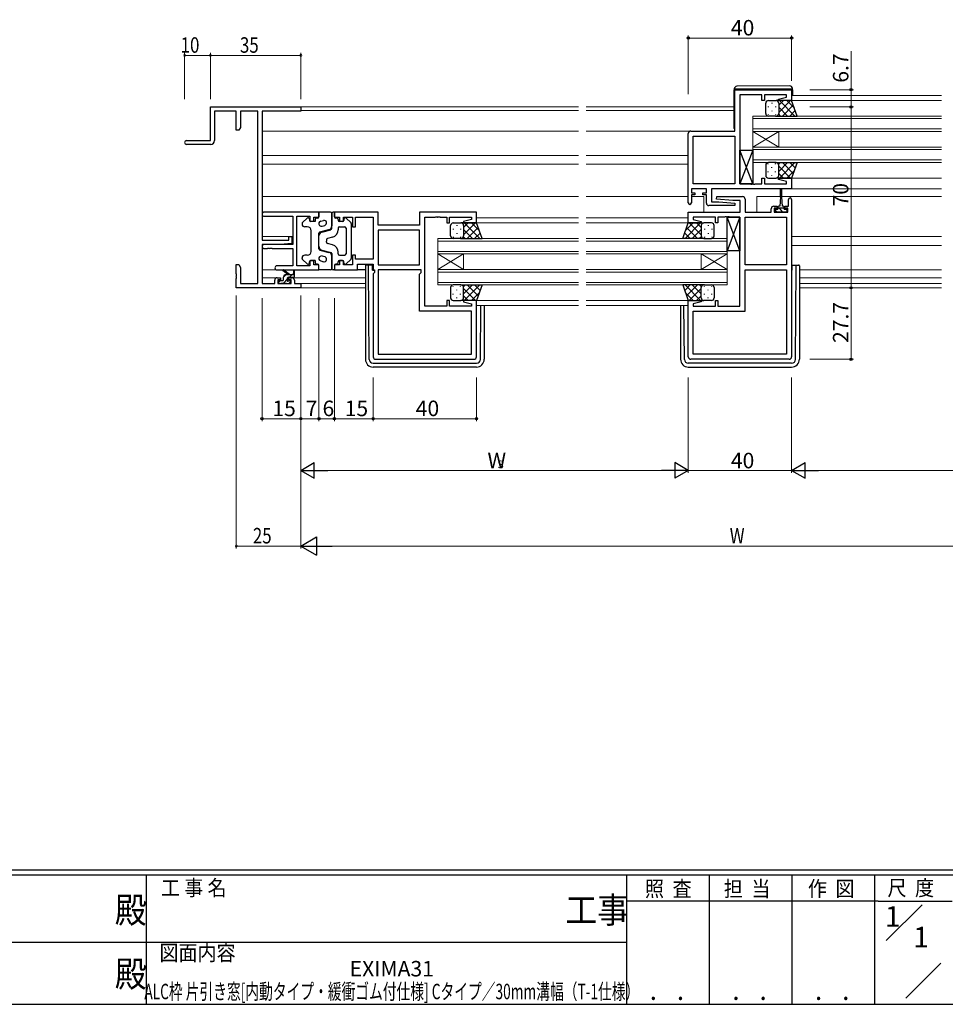
# Model space of a CAD drawing. Extents: x 0 to 1133, y 0 to 806.
# Drawn here: x 505 to 863, y 0 to 381 of the extents above; entities that cross this region are included whole.
import ezdxf
from ezdxf.enums import TextEntityAlignment as Align

# ---------------------------------------------------------------- set-up
doc = ezdxf.new("R2010")
doc.units = 0
doc.layers.add('USER1', color=3, linetype='CONTINUOUS')
doc.layers.add('YKK_ZWAK', color=7, linetype='CONTINUOUS')
for name, color, linetype, lineweight in [('YKK_11', 7, 'CONTINUOUS', 30), ('YKK_12', 2, 'CONTINUOUS', 13), ('YKK_13', 4, 'CONTINUOUS', 30), ('YKK_D', 6, 'CONTINUOUS', 13)]:
    doc.layers.add(name, color=color, linetype=linetype, lineweight=lineweight)
doc.styles.get("Standard").update_dxf_attribs({"font": 'ROMANS.SHX', "bigfont": 'EXTFONT.SHX'})
doc.styles.add('YKK_OSSTYLE1', font='romans.shx', dxfattribs={"width": 0.9, "bigfont": 'EXTFONT.SHX'})

# ---------------------------------------------------------------- blocks, each defined once
blk = doc.blocks.new('A201')
at = {"layer": 'YKK_ZWAK', "color": 254, "linetype": 'Continuous'}
for p, q in [((571, 35), (21, 35)), ((544, 34), (21, 34)), ((296, 34), (296, 9)), ((389, 34), (389, 9)), ((437, 34), (437, 9)), ((21, 9), (544, 9))]:
    blk.add_line(p, q, dxfattribs=at)
at = {"layer": 'YKK_ZWAK', "color": 131, "linetype": 'Continuous'}
for p, q in [((405, 34), (405, 9)), ((421, 34), (421, 9)), ((437.7, 29), (389, 29)), ((437.7, 29), (452, 29)), ((439.26, 21.33), (446.19, 28.25)), ((205, 21), (297, 21)), ((297, 21), (389, 21)), ((443.05, 10.18), (449.85, 16.98))]:
    blk.add_line(p, q, dxfattribs=at)
at = {"layer": 'YKK_ZWAK', "color": 131, "linetype": 'Continuous', "style": 'YKK_OSSTYLE1', "width": 0.9}
for s, height, p in [('工 事 名', 3, (298.87, 30.05)), ('照  査', 3, (392.56, 29.87)), ('担  当', 3, (407.82, 29.87)), ('作  図', 3, (424.09, 29.88)), ('尺  度', 3, (439.51, 30.04)), ('図面内容', 3, (298.58, 17.47)), (' ． ．', 3.5, (392.18, 9.75)), (' ． ．', 3.5, (408.18, 9.75)), (' ． ．', 3.5, (424.18, 9.75))]:
    blk.add_text(s, height=height, dxfattribs=at).set_placement(p)
at = {"layer": 'YKK_ZWAK', "color": 254, "linetype": 'Continuous', "style": 'YKK_OSSTYLE1', "width": 0.9}
for s, p in [('殿', (289.94, 24.75)), ('工事', (377.17, 24.75)), ('殿', (289.94, 12.37))]:
    blk.add_text(s, height=5, dxfattribs=at).set_placement(p)

msp = doc.modelspace()

# ---------------------------------------------------------------- linework, layer by layer
at = {"layer": 'YKK_11', "linetype": 'ByBlock', "lineweight": -2, "ltscale": 0.5}
for p, q in [((781.88, 338.15), (781.88, 354.15)), ((781.88, 354.15), (803.88, 354.15)), ((783.88, 352.22), (783.88, 317.68)), ((792.38, 352.22), (783.88, 352.22)), ((792.38, 349.95), (792.38, 352.22)), ((801.95, 352.22), (793.38, 352.22)), ((793.38, 352.22), (793.38, 349.95)), ((798.85, 350.47), (801.95, 351.3)), ((801.95, 351.3), (801.95, 352.22)), ((803.88, 354.15), (803.88, 349.95)), ((793.38, 349.95), (792.38, 349.95)), ((798.92, 349.95), (798.85, 350.47)), ((803.88, 349.95), (798.92, 349.95)), ((763.88, 310.35), (763.88, 337.15)), ((764.88, 338.15), (781.88, 338.15)), ((765.81, 317.68), (765.81, 336.22)), ((765.81, 336.22), (781.88, 336.22)), ((781.88, 336.22), (781.88, 317.68)), ((781.88, 336.22), (781.88, 317.68)), ((781.88, 317.68), (765.81, 317.68)), ((783.88, 317.68), (787.93, 317.68)), ((787.93, 317.68), (788.11, 317.56)), ((788.11, 317.56), (788.66, 317.56)), ((788.66, 317.56), (788.84, 317.68)), ((788.84, 317.68), (788.93, 317.68)), ((788.93, 317.68), (789.11, 317.56)), ((789.11, 317.56), (789.66, 317.56)), ((789.66, 317.56), (789.84, 317.68)), ((789.84, 317.68), (792.38, 317.68)), ((792.38, 317.68), (792.38, 319.95)), ((792.38, 319.95), (793.38, 319.95)), ((793.38, 319.95), (793.38, 317.68)), ((793.38, 317.68), (801.95, 317.68)), ((798.85, 319.43), (798.92, 319.95)), ((801.95, 318.6), (798.85, 319.43)), ((798.92, 319.95), (803.88, 319.95)), ((801.95, 317.68), (801.95, 318.6)), ((803.88, 319.95), (803.88, 315.75)), ((770.88, 315.75), (765.08, 315.75)), ((765.08, 315.75), (765.08, 314.25)), ((765.08, 314.25), (766.48, 314.25)), ((766.48, 313.45), (765.08, 313.45)), ((765.08, 313.45), (765.08, 310.35)), ((766.48, 314.25), (766.48, 313.45)), ((769.48, 313.45), (769.48, 314.25)), ((769.48, 314.25), (770.88, 314.25)), ((770.88, 313.45), (769.48, 313.45)), ((770.88, 314.25), (770.88, 315.75)), ((770.88, 310.25), (770.88, 313.45)), ((803.88, 315.75), (772.81, 315.75)), ((772.81, 315.75), (772.81, 310.75)), ((774.86, 311.79), (774.91, 312.75)), ((774.91, 312.75), (784.88, 312.75)), ((781.86, 309.25), (771.88, 309.25)), ((772.81, 310.75), (775.69, 310.75)), ((781.08, 311.25), (774.86, 311.79)), ((775.69, 310.75), (781.9, 310.21)), ((783.95, 311.25), (781.08, 311.25)), ((781.9, 310.21), (781.86, 309.25)), ((783.95, 306.75), (783.95, 311.25)), ((785.88, 311.75), (785.88, 306.75)), ((796.98, 309.05), (798.28, 309.05)), ((798.28, 309.05), (798.28, 308.25)), ((801.28, 308.25), (801.28, 309.05)), ((801.28, 309.05), (802.68, 309.05)), ((802.68, 309.05), (802.68, 311.65)), ((803.88, 311.65), (803.88, 250.75)), ((620.88, 306.75), (599.7, 306.75)), ((599.7, 305.12), (610.75, 305.12)), ((610.75, 305.12), (610.75, 294.25)), ((612.38, 285.98), (612.38, 305.12)), ((612.38, 305.12), (617.38, 305.12)), ((617.38, 305.12), (617.38, 303.25)), ((620.88, 304.75), (620.88, 306.75)), ((643.81, 306.75), (626.88, 306.75)), ((626.88, 306.75), (626.88, 304.75)), ((643.81, 301.75), (643.81, 306.75)), ((681.88, 306.75), (659.88, 306.75)), ((659.88, 306.75), (659.88, 301.75)), ((681.88, 302.55), (681.88, 306.75)), ((763.88, 302.55), (763.88, 306.75)), ((763.88, 306.75), (783.95, 306.75)), ((785.88, 306.75), (795.98, 306.75)), ((795.98, 306.75), (795.98, 308.05)), ((798.28, 308.25), (797.18, 308.25)), ((797.18, 308.25), (797.18, 306.75)), ((797.18, 306.75), (802.38, 306.75)), ((802.38, 308.25), (801.28, 308.25)), ((802.38, 306.75), (802.38, 308.25)), ((617.38, 303.25), (618.88, 303.25)), ((618.88, 303.25), (618.88, 304.75)), ((618.88, 304.75), (620.88, 304.75)), ((626.88, 304.75), (628.88, 304.75)), ((628.88, 304.75), (628.88, 303.25)), ((628.88, 303.25), (630.38, 303.25)), ((630.38, 303.25), (630.38, 304.82)), ((630.38, 304.82), (633.88, 304.82)), ((633.88, 304.82), (633.88, 301.05)), ((635.08, 301.05), (635.08, 304.82)), ((635.08, 304.82), (641.88, 304.82)), ((641.88, 304.82), (641.88, 288.48)), ((659.88, 301.75), (643.81, 301.75)), ((661.88, 270.28), (661.88, 304.82)), ((661.88, 304.82), (665.93, 304.82)), ((665.93, 304.82), (666.11, 304.94)), ((666.11, 304.94), (666.66, 304.94)), ((666.66, 304.94), (666.84, 304.82)), ((666.84, 304.82), (666.93, 304.82)), ((666.93, 304.82), (667.11, 304.94)), ((667.11, 304.94), (667.66, 304.94)), ((667.66, 304.94), (667.84, 304.82)), ((667.84, 304.82), (670.38, 304.82)), ((670.38, 304.82), (670.38, 302.55)), ((670.38, 302.55), (671.38, 302.55)), ((671.38, 302.55), (671.38, 304.82)), ((671.38, 304.82), (679.95, 304.82)), ((679.95, 303.9), (676.85, 303.07)), ((676.85, 303.07), (676.92, 302.55)), ((676.92, 302.55), (681.88, 302.55)), ((679.95, 304.82), (679.95, 303.9)), ((768.84, 302.55), (763.88, 302.55)), ((774.38, 304.82), (765.81, 304.82)), ((765.81, 304.82), (765.81, 303.9)), ((765.81, 303.9), (768.91, 303.07)), ((768.91, 303.07), (768.84, 302.55)), ((774.38, 302.55), (774.38, 304.82)), ((775.38, 302.55), (774.38, 302.55)), ((777.93, 304.82), (775.38, 304.82)), ((775.38, 304.82), (775.38, 302.55)), ((778.11, 304.94), (777.93, 304.82)), ((778.66, 304.94), (778.11, 304.94)), ((778.84, 304.82), (778.66, 304.94)), ((778.93, 304.82), (778.84, 304.82)), ((779.11, 304.94), (778.93, 304.82)), ((779.66, 304.94), (779.11, 304.94)), ((779.84, 304.82), (779.66, 304.94)), ((783.88, 304.82), (779.84, 304.82)), ((783.88, 270.28), (783.88, 304.82)), ((785.88, 286.28), (785.88, 304.82)), ((785.88, 304.82), (801.95, 304.82)), ((801.95, 304.82), (801.95, 286.28)), ((801.95, 304.82), (801.95, 286.28)), ((633.88, 301.05), (635.08, 301.05)), ((659.88, 299.82), (643.81, 299.82)), ((659.88, 299.82), (643.81, 299.82)), ((643.81, 299.82), (643.81, 286.28)), ((659.88, 286.28), (659.88, 299.82)), ((610.75, 294.25), (599.7, 294.25)), ((599.7, 292.62), (600.93, 292.62)), ((600.93, 292.62), (601.11, 292.74)), ((601.11, 292.74), (601.66, 292.74)), ((601.66, 292.74), (601.84, 292.62)), ((601.84, 292.62), (601.93, 292.62)), ((601.93, 292.62), (602.11, 292.74)), ((602.11, 292.74), (602.66, 292.74)), ((602.66, 292.74), (602.84, 292.62)), ((602.84, 292.62), (610.75, 292.62)), ((610.75, 292.62), (610.75, 285.98)), ((635.08, 290.05), (633.88, 290.05)), ((633.88, 290.05), (633.88, 286.28)), ((635.08, 288.48), (635.08, 290.05)), ((610.75, 285.98), (604.7, 285.98)), ((617.38, 285.98), (612.38, 285.98)), ((618.88, 287.85), (617.38, 287.85)), ((617.38, 287.85), (617.38, 285.98)), ((618.88, 286.35), (618.88, 287.85)), ((620.88, 286.35), (618.88, 286.35)), ((620.88, 284.35), (620.88, 286.35)), ((628.88, 286.35), (626.88, 286.35)), ((626.88, 286.35), (626.88, 284.35)), ((630.38, 287.85), (628.88, 287.85)), ((628.88, 287.85), (628.88, 286.35)), ((630.38, 286.28), (630.38, 287.85)), ((633.88, 286.28), (630.38, 286.28)), ((641.88, 288.48), (635.08, 288.48)), ((635.81, 284.35), (635.81, 286.55)), ((635.81, 286.55), (641.88, 286.55)), ((641.88, 286.55), (641.88, 284.35)), ((643.81, 286.28), (659.88, 286.28)), ((801.95, 286.28), (785.88, 286.28)), ((604.7, 284.35), (620.88, 284.35)), ((626.88, 284.35), (635.81, 284.35)), ((641.88, 284.35), (642.41, 284.35)), ((642.41, 283.35), (641.88, 282.82)), ((641.88, 282.82), (641.88, 250.75)), ((642.41, 284.35), (642.41, 283.35)), ((660.48, 284.35), (643.81, 284.35)), ((643.81, 284.35), (643.81, 251.68)), ((659.88, 282.75), (660.48, 283.35)), ((659.88, 268.35), (659.88, 282.75)), ((660.48, 283.35), (660.48, 284.35)), ((785.88, 268.35), (785.88, 284.35)), ((785.88, 284.35), (801.95, 284.35)), ((801.95, 284.35), (801.95, 251.68)), ((671.38, 272.55), (670.38, 272.55)), ((670.38, 272.55), (670.38, 270.28)), ((671.38, 270.28), (671.38, 272.55)), ((676.92, 272.55), (676.85, 272.03)), ((676.85, 272.03), (679.95, 271.2)), ((681.88, 272.55), (676.92, 272.55)), ((679.95, 271.2), (679.95, 270.28)), ((681.88, 250.75), (681.88, 272.55)), ((763.88, 250.75), (763.88, 272.55)), ((763.88, 272.55), (768.84, 272.55)), ((768.91, 272.03), (765.81, 271.2)), ((765.81, 271.2), (765.81, 270.28)), ((768.84, 272.55), (768.91, 272.03)), ((774.38, 270.28), (774.38, 272.55)), ((774.38, 272.55), (775.38, 272.55)), ((775.38, 272.55), (775.38, 270.28)), ((679.95, 268.35), (659.88, 268.35)), ((670.38, 270.28), (661.88, 270.28)), ((679.95, 270.28), (671.38, 270.28)), ((679.95, 251.68), (679.95, 268.35)), ((765.81, 270.28), (774.38, 270.28)), ((765.81, 251.68), (765.81, 268.35)), ((765.81, 268.35), (785.88, 268.35)), ((775.38, 270.28), (783.88, 270.28)), ((643.81, 251.68), (679.95, 251.68)), ((643.81, 251.68), (679.95, 251.68)), ((801.95, 251.68), (765.81, 251.68)), ((801.95, 251.68), (765.81, 251.68)), ((642.88, 249.75), (680.88, 249.75)), ((802.88, 249.75), (764.88, 249.75))]:
    msp.add_line(p, q, dxfattribs=at)
at = {"layer": 'YKK_11', "color": 0, "linetype": 'ByBlock', "lineweight": -2}
for p, q in [((578.88, 347.45), (613.88, 347.45)), ((578.88, 334.45), (578.88, 347.45)), ((613.88, 347.45), (613.88, 345.82)), ((580.51, 345.82), (580.51, 334.45)), ((588.88, 345.82), (580.51, 345.82)), ((588.88, 338.45), (588.88, 345.82)), ((590.51, 345.82), (590.51, 339.54)), ((597.25, 345.82), (590.51, 345.82)), ((597.25, 279.08), (597.25, 345.82)), ((613.88, 345.82), (598.88, 345.82)), ((598.88, 345.82), (598.88, 295.95)), ((590.51, 339.54), (589.88, 338.45)), ((589.88, 338.45), (588.88, 338.45)), ((569.63, 334.45), (578.88, 334.45)), ((579.01, 332.95), (569.63, 332.95)), ((598.88, 295.95), (609.18, 295.95)), ((598.88, 294.25), (598.88, 279.08)), ((605.88, 294.25), (598.88, 294.25)), ((610.38, 294.64), (605.88, 294.25)), ((609.18, 297.25), (610.38, 297.25)), ((609.18, 295.95), (609.18, 297.25)), ((610.38, 297.25), (610.38, 294.64)), ((588.88, 286.45), (589.88, 286.45)), ((588.88, 282.91), (588.88, 286.45)), ((589.88, 286.45), (590.51, 285.36)), ((589, 282.72), (588.88, 282.91)), ((588.88, 281.99), (589, 282.18)), ((589, 282.18), (589, 282.72)), ((590.51, 285.36), (590.51, 279.08)), ((588.88, 281.91), (588.88, 281.99)), ((589, 281.72), (588.88, 281.91)), ((588.88, 280.99), (589, 281.18)), ((588.88, 277.45), (588.88, 280.99)), ((589, 281.18), (589, 281.72)), ((590.51, 279.08), (597.25, 279.08)), ((598.88, 279.08), (603.78, 279.08)), ((603.78, 279.08), (603.78, 280.35)), ((604.78, 281.35), (606.08, 281.35)), ((604.98, 280.55), (604.98, 279.08)), ((606.08, 280.55), (604.98, 280.55)), ((604.98, 279.08), (610.18, 279.08)), ((606.08, 281.35), (606.08, 280.55)), ((609.08, 281.35), (610.38, 281.35)), ((609.08, 280.55), (609.08, 281.35)), ((610.18, 280.55), (609.08, 280.55)), ((610.18, 279.08), (610.18, 280.55)), ((611.38, 280.35), (611.38, 279.08)), ((611.38, 279.08), (613.88, 279.08)), ((613.88, 279.08), (613.88, 277.45)), ((613.88, 277.45), (588.88, 277.45))]:
    msp.add_line(p, q, dxfattribs=at)
at = {"layer": 'YKK_11', "linetype": 'ByBlock', "lineweight": -2, "ltscale": 0.5}
for centre, radius, start, end in [((764.88, 337.15), 1, 90, 180), ((784.88, 311.75), 1, 0, 90), ((764.48, 310.35), 0.6, 180, 0), ((771.88, 310.25), 1, 180, 270), ((796.98, 308.05), 1, 90, 180), ((803.28, 311.65), 0.6, 360, 180), ((599.7, 305.93), 0.815, 90, 270), ((599.7, 293.43), 0.815, 90, 270), ((604.7, 285.16), 0.815, 90, 270), ((642.88, 250.75), 1, 180, 270), ((680.88, 250.75), 1, 270, 360), ((764.88, 250.75), 1, 180, 270), ((802.88, 250.75), 1, 270, 360)]:
    msp.add_arc(centre, radius, start, end, dxfattribs=at)
at = {"layer": 'YKK_11', "color": 0, "linetype": 'ByBlock', "lineweight": -2}
for centre, radius, start, end in [((569.63, 333.7), 0.75, 90, 270), ((579.01, 334.45), 1.5, 270, 360), ((604.78, 280.35), 1, 90, 180), ((610.38, 280.35), 1, 0, 90)]:
    msp.add_arc(centre, radius, start, end, dxfattribs=at)
at = {"layer": 'YKK_12', "ltscale": 1.5}
for p, q in [((861.88, 351.95), (803.88, 351.95)), ((721.38, 347.45), (613.58, 347.45)), ((781.68, 347.45), (724.38, 347.45)), ((861.88, 349.95), (803.88, 349.95)), ((721.38, 346.05), (613.88, 346.05)), ((781.68, 346.05), (724.38, 346.05)), ((861.88, 343.95), (788.88, 343.95)), ((788.88, 343.95), (788.88, 337.95)), ((788.88, 342.95), (861.88, 342.95)), ((721.38, 338.15), (598.88, 338.15)), ((764.88, 338.15), (724.38, 338.15)), ((861.88, 338.95), (788.88, 338.95)), ((788.88, 337.95), (861.88, 337.95)), ((788.88, 331.95), (788.88, 337.95)), ((788.88, 331.95), (798.88, 337.95)), ((788.88, 337.95), (798.88, 331.95)), ((798.88, 331.95), (798.88, 337.95)), ((861.88, 331.95), (788.88, 331.95)), ((788.88, 331.95), (788.88, 325.95)), ((721.38, 328.65), (598.88, 328.65)), ((763.88, 328.65), (724.38, 328.65)), ((788.88, 330.95), (861.88, 330.95)), ((721.38, 325.25), (598.88, 325.25)), ((763.88, 325.25), (724.38, 325.25)), ((861.88, 326.95), (788.88, 326.95)), ((788.88, 325.95), (861.88, 325.95)), ((861.88, 319.95), (803.89, 319.95)), ((721.38, 312.75), (598.88, 312.75)), ((763.88, 312.75), (724.38, 312.75)), ((769.88, 312.75), (765.08, 312.75)), ((769.88, 312.75), (769.88, 306.75)), ((799.53, 312.75), (790.38, 312.75)), ((790.38, 312.75), (790.38, 306.86)), ((861.88, 312.75), (800.03, 312.75)), ((803.38, 315.75), (861.88, 315.75)), ((721.38, 302.55), (681.64, 302.55)), ((721.38, 304.55), (681.88, 304.55)), ((763.88, 304.55), (724.38, 304.55)), ((764.13, 302.55), (724.38, 302.55)), ((609.48, 297.25), (598.88, 297.25)), ((599, 293.85), (598.88, 293.85)), ((610.75, 297.25), (610.08, 297.25)), ((721.38, 296.55), (666.88, 296.55)), ((666.88, 296.55), (666.88, 290.55)), ((666.88, 295.55), (721.38, 295.55)), ((724.38, 296.55), (778.88, 296.55)), ((778.88, 295.55), (724.38, 295.55)), ((778.88, 296.55), (778.88, 290.55)), ((861.88, 297.25), (803.88, 297.25)), ((861.88, 293.85), (803.88, 293.85)), ((721.38, 291.55), (666.88, 291.55)), ((666.88, 290.55), (721.38, 290.55)), ((666.88, 284.55), (666.88, 290.55)), ((666.88, 284.55), (676.88, 290.55)), ((666.88, 290.55), (676.88, 284.55)), ((676.88, 284.55), (676.88, 290.55)), ((724.38, 291.55), (778.88, 291.55)), ((778.88, 290.55), (724.38, 290.55)), ((768.88, 284.55), (768.88, 290.55)), ((778.88, 284.55), (768.88, 290.55)), ((778.88, 290.55), (768.88, 284.55)), ((778.88, 284.55), (778.88, 290.55)), ((604.7, 284.35), (598.88, 284.35)), ((721.38, 284.55), (666.88, 284.55)), ((666.88, 284.55), (666.88, 278.55)), ((666.88, 283.55), (721.38, 283.55)), ((724.38, 284.55), (778.88, 284.55)), ((778.88, 283.55), (724.38, 283.55)), ((778.88, 284.55), (778.88, 278.55)), ((806.88, 284.35), (861.88, 284.35)), ((604.78, 281.35), (598.88, 281.35)), ((638.88, 281.35), (610.38, 281.35)), ((638.88, 279.08), (613.58, 279.08)), ((721.38, 279.55), (666.88, 279.55)), ((666.88, 278.55), (721.38, 278.55)), ((724.38, 279.55), (778.88, 279.55)), ((778.88, 278.55), (724.38, 278.55)), ((861.88, 281.35), (806.88, 281.35)), ((861.88, 279.08), (806.88, 279.08)), ((638.88, 277.45), (613.58, 277.45)), ((861.88, 277.45), (806.88, 277.45)), ((721.38, 272.55), (681.38, 272.55)), ((764.38, 272.55), (724.38, 272.55)), ((721.38, 270.55), (681.88, 270.55)), ((763.88, 270.55), (724.38, 270.55))]:
    msp.add_line(p, q, dxfattribs=at)
at = {"layer": 'YKK_13', "ltscale": 1.5}
for p, q in [((803.18, 355.64), (782.68, 355.46)), ((804.18, 354.45), (804.18, 354.64)), ((781.68, 354.46), (781.68, 354.45)), ((781.68, 354.45), (782.18, 354.45)), ((781.68, 354.45), (781.68, 354.15)), ((781.68, 339.15), (781.68, 354.15)), ((782.18, 354.45), (803.68, 354.45)), ((803.68, 354.45), (804.18, 354.45)), ((804.18, 354.15), (804.18, 354.45)), ((804.18, 354.15), (804.18, 351.95)), ((793.88, 344.95), (793.88, 348.95)), ((794.83, 347.61), (794.83, 347.41)), ((794.88, 349.95), (797.88, 349.95)), ((796.25, 349.03), (796.25, 348.83)), ((797.66, 347.61), (797.66, 347.41)), ((803.88, 349.95), (797.88, 349.95)), ((798.88, 345.33), (803.5, 349.95)), ((798.88, 348.16), (800.68, 349.95)), ((798.88, 348.95), (798.88, 345.35)), ((798.88, 348.55), (798.88, 344.95)), ((798.88, 347.39), (802.32, 343.95)), ((799.15, 349.95), (805.15, 343.95)), ((800.33, 343.95), (804.53, 348.15)), ((801.98, 349.95), (804.94, 346.99)), ((806.03, 343.95), (803.88, 349.95)), ((794.83, 344.58), (794.83, 344.38)), ((797.88, 343.95), (794.88, 343.95)), ((796.25, 346), (796.25, 345.8)), ((797.66, 344.58), (797.66, 344.38)), ((797.66, 343.95), (806.03, 343.95)), ((798.83, 344.62), (799.5, 343.95)), ((803.16, 343.95), (805.27, 346.06)), ((788.88, 317.68), (783.88, 330.68)), ((788.88, 330.68), (783.88, 317.68)), ((783.88, 317.68), (783.88, 330.68)), ((783.88, 330.68), (788.88, 330.68)), ((788.88, 330.68), (788.88, 317.68)), ((793.88, 324.95), (793.88, 320.95)), ((794.83, 325.31), (794.83, 325.51)), ((797.88, 325.95), (794.88, 325.95)), ((796.25, 323.9), (796.25, 324.1)), ((797.66, 325.95), (806.03, 325.95)), ((797.66, 325.31), (797.66, 325.51)), ((798.83, 325.28), (799.5, 325.95)), ((798.88, 322.51), (802.32, 325.95)), ((798.88, 321.35), (798.88, 324.95)), ((798.88, 324.57), (803.5, 319.95)), ((798.88, 320.95), (798.88, 324.55)), ((799.15, 319.95), (805.15, 325.95)), ((800.33, 325.95), (804.53, 321.75)), ((803.16, 325.95), (805.27, 323.84)), ((806.03, 325.95), (803.88, 319.95)), ((794.83, 322.28), (794.83, 322.48)), ((796.25, 320.87), (796.25, 321.07)), ((797.66, 322.28), (797.66, 322.48)), ((798.88, 321.74), (800.68, 319.95)), ((801.98, 319.95), (804.94, 322.91)), ((788.88, 317.68), (783.88, 317.68)), ((794.88, 319.95), (797.88, 319.95)), ((803.88, 319.95), (797.88, 319.95)), ((799.53, 312.55), (799.53, 315.5)), ((800.03, 315.5), (800.03, 312.55)), ((799.28, 309.05), (798.93, 309.05)), ((799.53, 312.55), (799.28, 309.05)), ((800.03, 312.55), (800.28, 309.05)), ((800.63, 309.05), (800.28, 309.05)), ((625.38, 306.75), (620.88, 306.75)), ((620.88, 306.75), (620.88, 304.95)), ((625.88, 306.25), (625.88, 301.41)), ((625.88, 300.44), (625.88, 306.25)), ((626.88, 306.75), (626.38, 306.75)), ((626.88, 304.95), (626.88, 306.75)), ((797.48, 306.75), (797.48, 307.85)), ((797.48, 307.85), (798.53, 307.85)), ((802.08, 306.75), (797.48, 306.75)), ((798.53, 308.65), (798.53, 307.85)), ((798.53, 308.35), (801.03, 308.35)), ((801.03, 307.85), (801.03, 308.65)), ((801.03, 307.85), (802.08, 307.85)), ((802.08, 307.85), (802.08, 306.75)), ((614.38, 302.34), (614.38, 302.05)), ((614.54, 302.7), (616.34, 304.41)), ((617.18, 304.05), (617.18, 303.55)), ((619.38, 303.05), (617.68, 303.05)), ((619.38, 303.95), (619.38, 303.05)), ((620.38, 304.45), (619.88, 304.45)), ((621.63, 303.28), (622.63, 303.54)), ((622.14, 301.34), (623.14, 301.6)), ((627.88, 304.45), (627.38, 304.45)), ((628.38, 303.95), (628.38, 303.55)), ((630.08, 303.05), (628.88, 303.05)), ((630.58, 304.05), (630.58, 303.55)), ((633.23, 302.7), (631.43, 304.41)), ((633.38, 302.34), (633.38, 288.76)), ((671.88, 297.55), (671.88, 301.55)), ((672.88, 302.55), (675.88, 302.55)), ((674.25, 301.63), (674.25, 301.43)), ((681.88, 302.55), (675.88, 302.55)), ((676.88, 297.93), (681.5, 302.55)), ((676.88, 300.76), (678.68, 302.55)), ((676.88, 301.55), (676.88, 297.95)), ((677.15, 302.55), (683.15, 296.55)), ((679.98, 302.55), (682.94, 299.59)), ((684.03, 296.55), (681.88, 302.55)), ((761.74, 296.55), (763.88, 302.55)), ((768.62, 302.55), (762.62, 296.55)), ((765.79, 302.55), (762.83, 299.59)), ((763.88, 302.55), (769.88, 302.55)), ((768.88, 297.93), (764.26, 302.55)), ((768.88, 300.76), (767.09, 302.55)), ((768.88, 301.55), (768.88, 297.95)), ((772.88, 302.55), (769.88, 302.55)), ((771.52, 301.63), (771.52, 301.43)), ((773.88, 297.55), (773.88, 301.55)), ((783.88, 291.82), (778.88, 304.82)), ((783.88, 304.82), (778.88, 291.82)), ((783.88, 291.82), (778.88, 304.82)), ((783.88, 304.82), (778.88, 291.82)), ((778.88, 291.82), (778.88, 304.82)), ((778.88, 304.82), (783.88, 304.82)), ((778.88, 291.82), (778.88, 304.82)), ((778.88, 304.82), (783.88, 304.82)), ((783.88, 304.82), (783.88, 291.82)), ((783.88, 304.82), (783.88, 291.82)), ((616.38, 301.05), (615.38, 301.05)), ((617.88, 291.55), (617.88, 299.55)), ((620.88, 292.54), (620.88, 298.56)), ((620.88, 293.51), (620.88, 297.59)), ((621.26, 299.05), (624.76, 299.96)), ((622.01, 299.04), (625.51, 299.95)), ((628.38, 300.55), (628.38, 299.92)), ((628.88, 301.05), (630.88, 301.05)), ((631.38, 300.55), (631.38, 290.55)), ((672.83, 300.21), (672.83, 300.01)), ((674.25, 298.6), (674.25, 298.4)), ((675.66, 300.21), (675.66, 300.01)), ((676.88, 301.15), (676.88, 297.55)), ((676.88, 299.99), (680.32, 296.55)), ((678.33, 296.55), (682.53, 300.75)), ((681.16, 296.55), (683.27, 298.66)), ((764.61, 296.55), (762.5, 298.66)), ((767.44, 296.55), (763.24, 300.75)), ((768.88, 299.99), (765.44, 296.55)), ((768.88, 301.15), (768.88, 297.55)), ((770.11, 300.21), (770.11, 300.01)), ((771.52, 298.6), (771.52, 298.4)), ((772.94, 300.21), (772.94, 300.01)), ((623.88, 296.04), (623.88, 295.55)), ((623.88, 295.06), (623.88, 295.55)), ((626.14, 297.02), (624.26, 296.53)), ((626.14, 294.08), (624.26, 294.57)), ((672.83, 297.18), (672.83, 296.98)), ((675.88, 296.55), (672.88, 296.55)), ((675.66, 297.18), (675.66, 296.98)), ((675.66, 296.55), (684.03, 296.55)), ((676.83, 297.22), (677.5, 296.55)), ((770.11, 296.55), (761.74, 296.55)), ((768.94, 297.22), (768.27, 296.55)), ((769.88, 296.55), (772.88, 296.55)), ((770.11, 297.18), (770.11, 296.98)), ((772.94, 297.18), (772.94, 296.98)), ((616.38, 290.05), (615.38, 290.05)), ((621.26, 292.05), (624.76, 291.14)), ((622.01, 292.06), (625.51, 291.15)), ((622.14, 289.76), (623.14, 289.5)), ((625.88, 290.66), (625.88, 284.85)), ((628.38, 290.55), (628.38, 291.18)), ((628.88, 290.05), (630.88, 290.05)), ((783.88, 291.82), (778.88, 291.82)), ((783.88, 291.82), (778.88, 291.82)), ((614.38, 288.76), (614.38, 289.05)), ((614.54, 288.4), (616.34, 286.69)), ((617.18, 287.05), (617.18, 287.55)), ((619.38, 288.05), (617.68, 288.05)), ((619.38, 288.05), (619.38, 287.15)), ((620.38, 286.65), (619.88, 286.65)), ((620.88, 284.35), (620.88, 286.15)), ((621.63, 287.82), (622.63, 287.56)), ((625.88, 284.85), (625.88, 289.69)), ((626.88, 286.15), (626.88, 284.35)), ((627.88, 286.65), (627.38, 286.65)), ((628.38, 287.15), (628.38, 287.55)), ((630.08, 288.05), (628.88, 288.05)), ((630.58, 287.05), (630.58, 287.55)), ((633.23, 288.4), (631.43, 286.69)), ((638.88, 285.95), (638.88, 285.25)), ((640.08, 286.25), (639.18, 286.25)), ((640.09, 285.25), (640.08, 286.25)), ((640.38, 286.25), (640.08, 286.25)), ((641.68, 286.25), (640.38, 286.25)), ((641.68, 284.25), (641.68, 286.25)), ((804.08, 284.25), (804.08, 286.25)), ((804.08, 286.25), (805.38, 286.25)), ((805.38, 286.25), (805.68, 286.25)), ((805.68, 286.25), (806.58, 286.25)), ((805.68, 285.25), (805.68, 286.25)), ((806.88, 285.95), (806.88, 285.25)), ((608.88, 282.58), (607.06, 283.98)), ((609.48, 282.58), (607.27, 284.26)), ((608.18, 282.58), (611.38, 282.58)), ((611.08, 283.71), (610.89, 282.58)), ((611.38, 281.88), (611.38, 283.88)), ((625.38, 284.35), (620.88, 284.35)), ((626.88, 284.35), (626.38, 284.35)), ((638.88, 284.35), (635.51, 284.35)), ((638.88, 285.25), (638.88, 249.75)), ((640.37, 249.74), (640.09, 285.25)), ((641.68, 284.25), (642.39, 284.25)), ((804.08, 284.25), (803.88, 284.25)), ((805.4, 249.74), (805.68, 285.25)), ((806.88, 285.25), (806.88, 249.75)), ((605.18, 279.88), (605.18, 279.38)), ((606.88, 280.18), (605.48, 280.18)), ((605.48, 279.08), (605.98, 279.08)), ((606.18, 279.28), (608.28, 279.28)), ((607.18, 280.48), (607.18, 281.58)), ((608.48, 279.08), (609.08, 279.08)), ((608.78, 280.64), (608.78, 281.28)), ((609.08, 281.58), (611.08, 281.58)), ((609.58, 280.18), (609.25, 280.18)), ((609.3, 279.17), (609.8, 279.67)), ((675.88, 278.55), (672.88, 278.55)), ((675.66, 278.55), (684.03, 278.55)), ((676.83, 277.88), (677.5, 278.55)), ((676.88, 275.11), (680.32, 278.55)), ((677.15, 272.55), (683.15, 278.55)), ((678.33, 278.55), (682.53, 274.35)), ((681.16, 278.55), (683.27, 276.44)), ((684.03, 278.55), (681.88, 272.55)), ((770.11, 278.55), (761.74, 278.55)), ((761.74, 278.55), (763.88, 272.55)), ((764.61, 278.55), (762.5, 276.44)), ((768.62, 272.55), (762.62, 278.55)), ((767.44, 278.55), (763.24, 274.35)), ((768.88, 275.11), (765.44, 278.55)), ((768.94, 277.88), (768.27, 278.55)), ((769.88, 278.55), (772.88, 278.55)), ((671.88, 277.55), (671.88, 273.55)), ((672.83, 277.91), (672.83, 278.11)), ((672.83, 274.88), (672.83, 275.08)), ((674.25, 276.5), (674.25, 276.7)), ((675.66, 277.91), (675.66, 278.11)), ((675.66, 274.88), (675.66, 275.08)), ((676.88, 273.95), (676.88, 277.55)), ((676.88, 277.17), (681.5, 272.55)), ((676.88, 273.55), (676.88, 277.15)), ((679.98, 272.55), (682.94, 275.51)), ((765.79, 272.55), (762.83, 275.51)), ((768.88, 277.17), (764.26, 272.55)), ((768.88, 273.95), (768.88, 277.55)), ((768.88, 273.55), (768.88, 277.15)), ((770.11, 277.91), (770.11, 278.11)), ((770.11, 274.88), (770.11, 275.08)), ((771.52, 276.5), (771.52, 276.7)), ((772.94, 277.91), (772.94, 278.11)), ((772.94, 274.88), (772.94, 275.08)), ((773.88, 277.55), (773.88, 273.55)), ((672.88, 272.55), (675.88, 272.55)), ((674.25, 273.47), (674.25, 273.67)), ((681.88, 272.55), (675.88, 272.55)), ((676.88, 274.34), (678.68, 272.55)), ((763.88, 272.55), (769.88, 272.55)), ((768.88, 274.34), (767.09, 272.55)), ((772.88, 272.55), (769.88, 272.55)), ((771.52, 273.47), (771.52, 273.67)), ((683.4, 249.74), (683.56, 270.55)), ((684.88, 270.55), (684.88, 249.75)), ((760.88, 270.55), (760.88, 249.75)), ((762.37, 249.74), (762.21, 270.55)), ((641.87, 248.25), (681.9, 248.25)), ((803.9, 248.25), (763.87, 248.25)), ((681.88, 246.75), (641.88, 246.75)), ((763.88, 246.75), (803.88, 246.75))]:
    msp.add_line(p, q, dxfattribs=at)
at = {"layer": 'YKK_13', "linetype": 'Continuous', "ltscale": 1.5}
for p, q in [((798.28, 306.75), (797.48, 307.55)), ((799.78, 307.5), (798.93, 308.35)), ((800.53, 306.75), (799.78, 307.5)), ((802.08, 307.44), (801.68, 307.85)), ((607.18, 281.52), (608.24, 282.58)), ((609.49, 281.58), (610.49, 282.58)), ((605.18, 279.52), (605.84, 280.18)), ((607.19, 279.28), (608.78, 280.88))]:
    msp.add_line(p, q, dxfattribs=at)
at = {"layer": 'YKK_13', "ltscale": 1.5}
for centre, radius, start, end in [((782.68, 354.46), 1, 90.5, 180), ((803.18, 354.64), 1, 0, 90.5), ((794.88, 348.95), 1, 90, 180), ((797.88, 348.95), 1, 0, 90), ((797.88, 348.95), 1, 0, 90), ((794.88, 344.95), 1, 180, 270), ((797.88, 344.95), 1, 270, 0), ((797.88, 344.95), 1, 270, 0), ((782.18, 339.15), 0.5, 180, 233.1302), ((794.88, 324.95), 1, 90, 180), ((797.88, 324.95), 1, 0, 90), ((797.88, 324.95), 1, 0, 90), ((794.88, 320.95), 1, 180, 270), ((797.88, 320.95), 1, 270, 0), ((797.88, 320.95), 1, 270, 0), ((799.78, 315.5), 0.25, 0, 180), ((798.93, 308.65), 0.4, 90, 180), ((800.63, 308.65), 0.4, 0, 90), ((625.38, 306.25), 0.5, 0, 90), ((626.38, 306.25), 0.5, 90, 180), ((614.88, 302.34), 0.5, 133.6028, 180), ((615.38, 302.05), 1, 180, 270), ((616.68, 304.05), 0.5, 0, 133.6028), ((617.68, 303.55), 0.5, 180, 270), ((619.88, 303.95), 0.5, 90, 180), ((620.38, 304.95), 0.5, 270, 0), ((621.88, 302.31), 1, 104.5742, 284.5742), ((622.88, 302.57), 1, 284.5742, 104.5742), ((624.38, 301.41), 1.5, 284.5742, 0), ((627.38, 304.95), 0.5, 180, 270), ((627.88, 303.95), 0.5, 0, 90), ((628.88, 303.55), 0.5, 180, 270), ((630.08, 303.55), 0.5, 270, 0), ((631.08, 304.05), 0.5, 46.3972, 180), ((632.88, 302.34), 0.5, 0, 46.3972), ((672.88, 301.55), 1, 90, 180), ((675.88, 301.55), 1, 0, 90), ((675.88, 301.55), 1, 0, 90), ((769.88, 301.55), 1, 90, 180), ((769.88, 301.55), 1, 90, 180), ((772.88, 301.55), 1, 360, 90), ((616.38, 299.55), 1.5, 0, 90), ((621.38, 298.56), 0.5, 104.5742, 180), ((622.38, 297.59), 1.5, 104.5742, 180), ((625.38, 300.44), 0.5, 284.5742, 0), ((625.38, 299.92), 3, 284.5742, 0), ((628.88, 300.55), 0.5, 90, 180), ((630.88, 300.55), 0.5, 0, 90), ((672.88, 297.55), 1, 180, 270), ((675.88, 297.55), 1, 270, 0), ((675.88, 297.55), 1, 270, 0), ((769.88, 297.55), 1, 180, 270), ((769.88, 297.55), 1, 180, 270), ((772.88, 297.55), 1, 270, 360), ((624.38, 296.04), 0.5, 104.5742, 180), ((624.38, 295.06), 0.5, 180, 255.4258), ((625.38, 291.18), 3, 0, 75.4258), ((615.38, 289.05), 1, 90, 180), ((616.38, 291.55), 1.5, 270, 0), ((622.38, 293.51), 1.5, 180, 255.4258), ((621.38, 292.54), 0.5, 180, 255.4258), ((621.88, 288.79), 1, 75.4258, 255.4258), ((624.38, 289.69), 1.5, 0, 75.4258), ((625.38, 290.66), 0.5, 0, 75.4258), ((628.88, 290.55), 0.5, 180, 270), ((630.88, 290.55), 0.5, 270, 0), ((614.88, 288.76), 0.5, 180, 226.3972), ((616.68, 287.05), 0.5, 226.3972, 0), ((617.68, 287.55), 0.5, 90, 180), ((619.88, 287.15), 0.5, 180, 270), ((620.38, 286.15), 0.5, 0, 90), ((622.88, 288.53), 1, 255.4258, 75.4258), ((627.38, 286.15), 0.5, 90, 180), ((627.88, 287.15), 0.5, 270, 0), ((628.88, 287.55), 0.5, 90, 180), ((630.08, 287.55), 0.5, 0, 90), ((631.08, 287.05), 0.5, 180, 313.6028), ((632.88, 288.76), 0.5, 313.6028, 0), ((639.18, 285.95), 0.3, 90, 180), ((806.58, 285.95), 0.3, 0, 90), ((607.08, 284.18), 0.2, 24.4171, 264.4171), ((608.18, 281.58), 1, 90, 180), ((611.18, 283.88), 0.2, 360, 240), ((625.38, 284.85), 0.5, 270, 0), ((626.38, 284.85), 0.5, 180, 270), ((605.48, 279.88), 0.3, 90, 180), ((605.48, 279.38), 0.3, 180, 270), ((605.98, 279.28), 0.2, 270, 360), ((606.88, 280.48), 0.3, 270, 360), ((608.48, 279.28), 0.2, 180, 270), ((608.78, 280.18), 0.25, 123.0557, 326.9443), ((608.48, 280.64), 0.3, 303.0557, 360), ((609.08, 281.28), 0.3, 90, 180), ((609.25, 279.88), 0.3, 90, 146.9443), ((609.08, 279.38), 0.3, 270, 315), ((609.58, 279.88), 0.3, 315, 90), ((611.08, 281.88), 0.3, 270, 360), ((672.88, 277.55), 1, 90, 180), ((675.88, 277.55), 1, 0, 90), ((675.88, 277.55), 1, 0, 90), ((769.88, 277.55), 1, 90, 180), ((769.88, 277.55), 1, 90, 180), ((772.88, 277.55), 1, 360, 90), ((672.88, 273.55), 1, 180, 270), ((675.88, 273.55), 1, 270, 0), ((675.88, 273.55), 1, 270, 0), ((769.88, 273.55), 1, 180, 270), ((769.88, 273.55), 1, 180, 270), ((772.88, 273.55), 1, 270, 360), ((641.88, 249.75), 3, 180, 270), ((641.87, 249.75), 1.5, 180.4523, 270), ((681.88, 249.75), 3, 270, 0), ((681.9, 249.75), 1.5, 270, 359.5477), ((763.88, 249.75), 3, 180, 270), ((763.87, 249.75), 1.5, 180.4523, 270), ((803.88, 249.75), 3, 270, 0), ((803.9, 249.75), 1.5, 270, 359.5477)]:
    msp.add_arc(centre, radius, start, end, dxfattribs=at)
at = {"layer": 'YKK_D', "ltscale": 1.5}
for p, q in [((763.88, 352.45), (763.88, 375.15)), ((803.88, 374.15), (763.88, 374.15)), ((803.88, 357.64), (803.88, 375.15)), ((826.88, 354.15), (826.88, 369.05)), ((810.88, 354.15), (827.88, 354.15)), ((826.88, 347.45), (826.88, 354.15)), ((810.88, 347.45), (827.88, 347.45)), ((810.88, 347.45), (827.88, 347.45)), ((826.88, 347.45), (826.88, 277.45)), ((810.88, 277.45), (827.88, 277.45)), ((810.88, 277.45), (827.88, 277.45)), ((826.88, 277.45), (826.88, 249.75)), ((598.88, 273.45), (598.88, 225.75)), ((613.88, 273.45), (613.88, 225.75)), ((613.88, 273.45), (613.88, 225.75)), ((620.88, 273.45), (620.88, 225.75)), ((620.88, 273.45), (620.88, 225.75)), ((626.88, 273.45), (626.88, 225.75)), ((810.88, 249.75), (827.88, 249.75)), ((613.88, 242.75), (613.88, 205.75)), ((626.88, 242.75), (626.88, 225.75)), ((641.88, 242.75), (641.88, 225.75)), ((641.88, 242.75), (641.88, 225.75)), ((681.88, 242.75), (681.88, 225.75)), ((763.88, 242.75), (763.88, 205.75)), ((763.88, 242.75), (763.88, 205.75)), ((803.88, 242.75), (803.88, 205.75)), ((803.88, 242.75), (803.88, 205.75)), ((613.88, 226.75), (598.88, 226.75)), ((613.88, 226.75), (620.88, 226.75)), ((626.88, 226.75), (620.88, 226.75)), ((626.88, 226.75), (641.88, 226.75)), ((681.88, 226.75), (641.88, 226.75)), ((619.88, 206.75), (757.88, 206.75)), ((763.88, 206.75), (803.88, 206.75)), ((809.88, 206.75), (947.88, 206.75))]:
    msp.add_line(p, q, dxfattribs=at)
at = {"layer": 'YKK_D'}
for p, q in [((568.88, 350.45), (568.88, 368.45)), ((568.88, 350.45), (568.88, 368.45)), ((578.88, 367.45), (568.88, 367.45)), ((578.88, 367.45), (568.88, 367.45)), ((578.88, 350.45), (578.88, 368.45)), ((578.88, 350.45), (578.88, 368.45)), ((578.88, 350.45), (578.88, 368.45)), ((613.88, 367.45), (578.88, 367.45)), ((613.88, 350.45), (613.88, 368.45)), ((588.88, 274.45), (588.88, 176.45)), ((613.88, 274.45), (613.88, 176.45)), ((613.88, 274.45), (613.88, 176.45)), ((613.88, 177.45), (588.88, 177.45)), ((946.88, 177.45), (620.88, 177.45))]:
    msp.add_line(p, q, dxfattribs=at)
at = {"layer": 'YKK_D', "lineweight": -2}
for p, q in [((613.88, 206.75), (619.08, 209.75)), ((619.08, 203.75), (619.08, 209.75)), ((763.88, 206.75), (758.69, 209.75)), ((758.69, 209.75), (758.69, 203.75)), ((803.88, 206.75), (809.08, 209.75)), ((809.08, 203.75), (809.08, 209.75)), ((613.88, 206.75), (619.08, 203.75)), ((613.88, 206.75), (624.28, 206.75)), ((763.88, 206.75), (753.49, 206.75)), ((763.88, 206.75), (758.69, 203.75)), ((803.88, 206.75), (809.08, 203.75)), ((803.88, 206.75), (814.28, 206.75)), ((613.88, 177.45), (619.95, 180.95)), ((619.95, 180.95), (619.95, 173.95)), ((613.88, 177.45), (619.95, 173.95)), ((613.88, 177.45), (626.01, 177.45))]:
    msp.add_line(p, q, dxfattribs=at)
at = {"layer": 'YKK_D', "linetype": 'ByBlock', "const_width": 0.85}
for points in [[(568.99, 367.45, -1), (568.78, 367.45, -1)], [(568.99, 367.45, -1), (568.78, 367.45, -1)], [(578.78, 367.45, -1), (578.99, 367.45, -1)], [(578.78, 367.45, -1), (578.99, 367.45, -1)], [(578.99, 367.45, -1), (578.78, 367.45, -1)], [(613.78, 367.45, -1), (613.99, 367.45, -1)], [(588.99, 177.45, -1), (588.78, 177.45, -1)]]:
    msp.add_lwpolyline(points, format="xyb", close=True, dxfattribs=at)
at = {"layer": 'YKK_D', "linetype": 'ByBlock', "lineweight": -2}
for centre in [(763.88, 374.15), (803.88, 374.15), (826.88, 354.15), (826.88, 347.45), (826.88, 347.45), (826.88, 277.45), (826.88, 277.45), (826.88, 249.75), (598.88, 226.75), (613.88, 226.75), (613.88, 226.75), (620.88, 226.75), (620.88, 226.75), (626.88, 226.75), (626.88, 226.75), (641.88, 226.75), (641.88, 226.75), (681.88, 226.75)]:
    msp.add_circle(centre, 0.425, dxfattribs=at)

# ---------------------------------------------------------------- block references
at = {"layer": 'YKK_ZWAK', "xscale": 1.999999998696, "yscale": 1.999999998696, "zscale": 1.999999998696}
msp.add_blockref('A201', (-38, -18), dxfattribs=at)

# ---------------------------------------------------------------- texts
at = {"layer": 'USER1', "color": 3}
msp.add_text('1', height=8, dxfattribs=at).set_placement((840, 30))
for s, height, p in [('1', 8, (854, 26)), ('EXIMA31', 6, (649.11, 13.79))]:
    msp.add_text(s, height=height, dxfattribs=at).set_placement(p, align=Align.MIDDLE_CENTER)
at = {"layer": 'USER1', "color": 3, "width": 0.65}
msp.add_text('ALC枠 片引き窓[内動タイプ・緩衝ゴム付仕様] Cタイプ／30mm溝幅（T-1仕様）', height=6, dxfattribs=at).set_placement((649.11, 4.96), align=Align.MIDDLE_CENTER)
at = {"layer": 'YKK_D'}
for s, height, p in [('40', 6, (780.36, 375.15)), ('15', 6, (602.86, 227.75)), ('7', 6, (615.78, 227.75)), ('6', 6, (622.28, 227.75)), ('15', 6, (630.86, 227.75)), ('40', 6, (658.36, 227.75)), ('W', 6, (686.16, 207.55)), ('40', 6, (780.36, 207.55)), ('S', 3, (690, 207.55))]:
    msp.add_text(s, height=height, dxfattribs=at).set_placement(p)
at = {"layer": 'YKK_D', "width": 0.8}
for s, p in [('10', (567.36, 368.45)), ('10', (567.36, 368.45)), ('35', (590.31, 368.45)), ('25', (595.32, 178.45)), ('W', (779.93, 178.45))]:
    msp.add_text(s, height=6, dxfattribs=at).set_placement(p)
at = {"layer": 'YKK_D'}
for s, p in [('6.7', (825.88, 356.85)), ('70', (825.88, 308.93)), ('27.7', (825.88, 256.08))]:
    msp.add_text(s, height=6, rotation=90, dxfattribs=at).set_placement(p)

doc.saveas('drawing.dxf')
